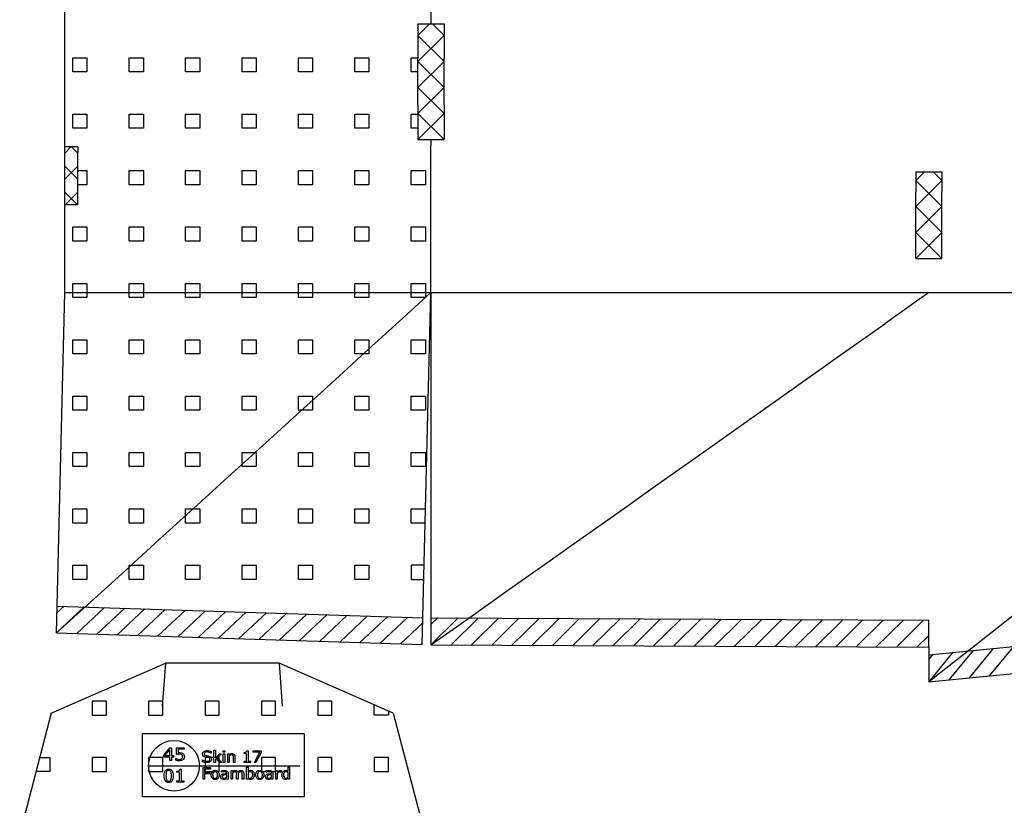
# Model space of a CAD drawing. Extents: x 8 to 504, y 5 to 430.
# Drawn here: x 16 to 186, y 161 to 297 of the extents above; entities that cross this region are included whole.
import ezdxf

# ---------------------------------------------------------------- set-up
doc = ezdxf.new("R2010")
doc.units = 0
doc.layers.add('Layer_1', color=7, linetype='CONTINUOUS')

msp = doc.modelspace()

# ---------------------------------------------------------------- linework, layer by layer
at = {"layer": 'Layer_1', "color": 7}
for points in [[(24.125413, 249.707393), (24.125413, 362.505264)], [(22.686433, 190.912039), (24.125413, 249.707393)], [(85.872459, 188.898736), (87.370354, 249.707393)], [(87.370354, 249.707393), (87.370354, 188.879333)], [(173.340533, 182.486647), (258.803771, 190.86653), (258.767788, 249.705982)], [(22.686433, 190.912039), (85.872459, 188.898736)], [(87.370354, 188.879333), (173.339122, 188.449297), (173.340533, 182.486647)], [(21.79073, 177.073625), (41.494074, 185.676817)], [(80.830207, 177.073625), (61.125451, 185.676817), (41.494074, 185.676817)], [(21.79073, 177.073625), (16.333963, 156.195178)], [(80.830207, 177.073625), (86.287326, 156.195178)]]:
    msp.add_lwpolyline(points, dxfattribs=at)
at = {"layer": 'Layer_1', "color": 1}
for points in [[(87.370354, 302.104418), (87.370354, 296.147412)], [(85.119985, 296.147412), (85.119985, 290.147368)], [(85.119985, 296.147412), (89.619312, 296.147412)], [(89.619312, 296.147412), (89.619312, 290.147368)], [(85.119985, 282.144957), (85.119985, 290.147368)], [(89.619312, 282.144957), (89.619312, 290.147368)], [(85.119985, 282.144957), (85.119985, 276.144913)], [(89.619312, 282.144957), (89.619312, 276.144913)], [(85.119985, 276.144913), (89.619312, 276.144913)], [(87.370354, 276.144913), (87.370354, 275.20229)], [(24.125413, 274.943351), (26.37543, 274.943351), (26.37543, 273.942874)], [(26.37543, 265.940815), (26.37543, 273.942874)], [(87.370354, 251.197174), (87.370354, 259.200643), (87.370354, 267.200232), (87.370354, 275.20229)], [(171.088753, 270.584782), (175.585258, 270.584782)], [(171.088753, 270.584782), (171.088753, 267.084521)], [(175.585258, 270.584782), (175.585258, 267.084521)], [(171.088753, 259.080699), (171.088753, 267.084521)], [(175.585258, 259.080699), (175.585258, 267.084521)], [(24.125413, 264.940338), (26.37543, 264.940338), (26.37543, 265.940815)], [(171.088753, 255.580438), (171.088753, 259.080699)], [(175.585258, 255.580438), (175.585258, 259.080699)], [(171.088753, 255.580438), (175.585258, 255.580438)], [(87.370354, 249.707393), (87.370354, 251.197174)], [(24.125413, 249.707393), (25.217966, 249.707393)], [(25.217966, 249.707393), (33.221788, 249.707393), (41.221024, 249.707393), (49.223435, 249.707393), (57.223024, 249.707393), (65.226493, 249.707393), (73.226082, 249.707393), (81.228493, 249.707393), (89.227729, 249.707393), (97.231551, 249.707393), (105.23114, 249.707393), (113.233198, 249.707393), (121.232787, 249.707393), (129.236609, 249.707393), (137.235845, 249.707393), (145.239667, 249.707393), (153.237845, 249.707393), (161.241314, 249.707393), (169.240903, 249.707393), (177.244725, 249.707393), (185.24255, 249.707393), (193.246372, 249.707393)], [(87.370354, 249.707393), (81.893832, 244.730052)], [(173.339122, 249.707393), (165.749108, 244.337057)], [(174.988711, 183.782047), (181.278033, 188.731872), (187.564533, 193.677816), (193.854208, 198.627641), (200.140708, 203.573233), (206.43003, 208.523411), (212.71653, 213.469002), (219.005852, 218.41918), (225.292705, 223.364772), (231.582027, 228.314597), (237.868527, 233.260541), (244.157849, 238.208955), (250.444702, 243.15631), (256.734024, 248.104724)], [(22.686433, 190.912039), (28.605338, 196.293311), (34.528124, 201.675994), (40.446677, 207.055855), (46.369463, 212.439597), (52.289427, 217.819458), (58.211154, 223.203552), (64.131118, 228.583413), (70.052493, 233.966096), (75.972457, 239.347369), (81.893832, 244.730052)], [(87.370354, 188.879333), (93.899565, 193.500016), (100.432657, 198.121758), (106.963279, 202.742441), (113.49637, 207.365594), (120.026992, 211.984866), (126.559026, 216.608372), (133.089648, 221.228702), (139.622739, 225.850797), (146.153361, 230.47148), (152.686453, 235.093221), (159.215664, 239.713905), (165.749108, 244.337057)], [(41.494074, 185.676817), (40.942682, 178.262839)], [(61.125451, 185.676817), (61.678254, 178.262839)], [(173.340533, 182.486647), (174.988711, 183.782047)], [(43.417771, 169.936931), (43.417771, 171.083458), (44.757268, 171.083458), (44.757268, 170.818875), (43.70458, 170.818875), (43.70458, 170.229031)], [(49.37901, 170.45375), (49.37901, 170.139425), (49.362782, 170.139425)], [(56.181271, 168.551925), (55.095421, 168.551925), (55.095421, 168.755831), (55.514168, 168.755831), (55.514168, 170.100972), (55.095421, 170.100972), (55.095421, 170.282653)], [(55.56391, 170.563817), (55.767815, 170.563817), (55.767815, 168.755831), (56.181271, 168.755831), (56.181271, 168.551925)], [(43.323932, 168.939275), (43.323932, 169.253247), (43.340513, 169.253247)], [(47.91851, 168.673281), (47.91851, 169.009478), (47.935091, 169.009478)], [(52.509913, 169.676581), (52.509913, 168.551925), (52.256618, 168.551925), (52.256618, 170.056875), (52.509913, 170.056875), (52.509913, 169.885778)], [(53.513213, 168.551925), (53.259565, 168.551925), (53.259565, 169.406353)], [(53.513213, 169.527708), (53.513213, 168.551925)], [(38.609763, 167.973017), (64.708615, 167.973017)], [(44.663429, 165.1261), (43.456224, 165.1261), (43.456224, 165.352231), (43.919421, 165.352231), (43.919421, 166.845892), (43.456224, 166.845892), (43.456224, 167.049797)], [(43.974455, 167.358478), (44.205877, 167.358478), (44.205877, 165.352231), (44.663429, 165.352231), (44.663429, 165.1261)], [(51.213454, 166.854358), (51.202166, 166.854358), (51.202166, 167.113297)], [(52.089754, 166.633872), (52.089754, 166.672325)], [(52.343402, 166.661389), (52.343402, 165.641509)], [(53.085999, 166.766164), (53.085999, 165.641509), (52.832704, 165.641509), (52.832704, 167.146458), (53.085999, 167.146458), (53.085999, 166.975361)], [(55.766404, 165.713122), (55.749824, 165.641509), (55.512757, 165.641509), (55.512757, 167.736303), (55.766404, 167.736303), (55.766404, 166.98665)], [(55.766404, 166.7771), (55.766404, 165.911736)], [(58.939993, 166.854358), (58.929057, 166.854358), (58.929057, 167.113297)], [(59.816293, 166.633872), (59.816293, 166.672325)], [(60.06994, 166.661389), (60.06994, 165.641509)], [(60.81289, 166.710778), (60.81289, 165.641509), (60.559243, 165.641509), (60.559243, 167.146458), (60.81289, 167.146458), (60.81289, 166.920328)], [(61.496221, 166.870586), (61.485285, 166.870586)], [(61.496221, 167.129878), (61.496221, 166.870586)], [(62.702015, 167.085781), (62.702015, 167.736303), (62.955663, 167.736303), (62.955663, 165.641509)], [(62.702015, 166.010867), (62.702015, 166.876231)], [(52.089754, 166.010867), (52.089754, 166.429614)], [(52.343402, 165.641509), (52.089754, 165.641509), (52.089754, 165.801317)], [(54.056138, 166.606003), (54.056138, 165.641509), (53.802843, 165.641509), (53.802843, 166.495936)], [(55.026277, 165.641509), (54.772982, 165.641509), (54.772982, 166.495936)], [(55.026277, 166.617292), (55.026277, 165.641509)], [(59.816293, 166.010867), (59.816293, 166.429614)], [(60.06994, 165.641509), (59.816293, 165.641509), (59.816293, 165.801317)], [(62.955663, 165.641509), (62.702015, 165.641509), (62.702015, 165.801317)]]:
    msp.add_lwpolyline(points, dxfattribs=at)
at = {"layer": 'Layer_1', "color": 6}
for points in [[(87.130465, 296.147412), (85.121396, 294.13799)], [(87.611301, 296.147412), (89.619312, 294.13799)], [(89.619312, 294.13799), (85.121396, 289.640074)], [(89.619312, 289.640074), (85.121396, 294.13799)], [(89.619312, 289.640074), (85.121396, 285.142157)], [(89.619312, 285.142157), (85.121396, 289.640074)], [(89.619312, 285.142157), (85.121396, 280.642829)], [(89.619312, 280.642829), (85.121396, 285.142157)], [(89.619312, 280.642829), (85.121396, 276.144913)], [(89.619312, 276.144913), (85.121396, 280.642829)], [(25.251127, 274.943351), (24.125413, 273.819049)], [(25.251127, 274.943351), (26.37543, 273.819049)], [(26.37543, 271.571149), (24.125413, 269.321132)], [(24.125413, 271.571149), (26.37543, 269.321132)], [(172.597936, 270.584782), (171.088753, 269.075599)], [(174.077839, 270.584782), (175.586669, 269.075599)], [(175.586669, 269.075599), (171.088753, 264.577682)], [(175.586669, 264.577682), (171.088753, 269.075599)], [(24.125413, 267.072174), (26.258308, 264.940338)], [(26.37543, 267.072174), (24.243594, 264.940338)], [(175.586669, 264.577682), (171.088753, 260.079766)], [(175.586669, 260.079766), (171.088753, 264.577682)], [(175.586669, 260.079766), (171.088753, 255.580438)], [(175.586669, 255.580438), (171.088753, 260.079766)]]:
    msp.add_lwpolyline(points, dxfattribs=at)
at = {"layer": 'Layer_1', "color": 5}
for points in [[(25.51571, 290.276837), (27.951993, 290.276837), (27.951993, 287.841965), (25.51571, 287.841965)], [(35.258374, 290.276837), (37.693246, 290.276837), (37.693246, 287.841965), (35.258374, 287.841965)], [(44.999627, 290.276837), (47.434495, 290.276837), (47.434495, 287.841965), (44.999627, 287.841965)], [(54.741232, 290.276837), (57.177522, 290.276837), (57.177522, 287.841965), (54.741232, 287.841965)], [(64.483896, 290.276837), (66.918765, 290.276837), (66.918765, 287.841965), (64.483896, 287.841965)], [(74.225149, 290.276837), (76.660021, 290.276837), (76.660021, 287.841965), (74.225149, 287.841965)], [(25.51571, 280.535585), (27.951993, 280.535585), (27.951993, 278.099301), (25.51571, 278.099301)], [(35.258374, 280.535585), (37.693246, 280.535585), (37.693246, 278.099301), (35.258374, 278.099301)], [(44.999627, 280.535585), (47.434495, 280.535585), (47.434495, 278.099301), (44.999627, 278.099301)], [(54.741232, 280.535585), (57.177522, 280.535585), (57.177522, 278.099301), (54.741232, 278.099301)], [(64.483896, 280.535585), (66.918765, 280.535585), (66.918765, 278.099301), (64.483896, 278.099301)], [(74.225149, 280.535585), (76.660021, 280.535585), (76.660021, 278.099301), (74.225149, 278.099301)], [(35.258374, 270.792568), (37.693246, 270.792568), (37.693246, 268.357696), (35.258374, 268.357696)], [(44.999627, 270.792568), (47.434495, 270.792568), (47.434495, 268.357696), (44.999627, 268.357696)], [(54.741232, 270.792568), (57.177522, 270.792568), (57.177522, 268.357696), (54.741232, 268.357696)], [(64.483896, 270.792568), (66.918765, 270.792568), (66.918765, 268.357696), (64.483896, 268.357696)], [(74.225149, 270.792568), (76.660021, 270.792568), (76.660021, 268.357696), (74.225149, 268.357696)], [(83.966401, 270.792568), (86.402684, 270.792568), (86.402684, 268.357696), (83.966401, 268.357696)], [(25.51571, 261.051316), (27.951993, 261.051316), (27.951993, 258.616443), (25.51571, 258.616443)], [(35.258374, 261.051316), (37.693246, 261.051316), (37.693246, 258.616443), (35.258374, 258.616443)], [(44.999627, 261.051316), (47.434495, 261.051316), (47.434495, 258.616443), (44.999627, 258.616443)], [(54.741232, 261.051316), (57.177522, 261.051316), (57.177522, 258.616443), (54.741232, 258.616443)], [(64.483896, 261.051316), (66.918765, 261.051316), (66.918765, 258.616443), (64.483896, 258.616443)], [(74.225149, 261.051316), (76.660021, 261.051316), (76.660021, 258.616443), (74.225149, 258.616443)], [(83.966401, 261.051316), (86.402684, 261.051316), (86.402684, 258.616443), (83.966401, 258.616443)], [(25.51571, 251.310063), (27.951993, 251.310063), (27.951993, 248.87378), (25.51571, 248.87378)], [(35.258374, 251.310063), (37.693246, 251.310063), (37.693246, 248.87378), (35.258374, 248.87378)], [(44.999627, 251.310063), (47.434495, 251.310063), (47.434495, 248.87378), (44.999627, 248.87378)], [(54.741232, 251.310063), (57.177522, 251.310063), (57.177522, 248.87378), (54.741232, 248.87378)], [(64.483896, 251.310063), (66.918765, 251.310063), (66.918765, 248.87378), (64.483896, 248.87378)], [(74.225149, 251.310063), (76.660021, 251.310063), (76.660021, 248.87378), (74.225149, 248.87378)], [(83.966401, 251.310063), (86.402684, 251.310063), (86.402684, 248.87378), (83.966401, 248.87378)], [(25.51571, 241.567399), (27.951993, 241.567399), (27.951993, 239.132534), (25.51571, 239.132534)], [(35.258374, 241.567399), (37.693246, 241.567399), (37.693246, 239.132534), (35.258374, 239.132534)], [(44.999627, 241.567399), (47.434495, 241.567399), (47.434495, 239.132534), (44.999627, 239.132534)], [(54.741232, 241.567399), (57.177522, 241.567399), (57.177522, 239.132534), (54.741232, 239.132534)], [(64.483896, 241.567399), (66.918765, 241.567399), (66.918765, 239.132534), (64.483896, 239.132534)], [(74.225149, 241.567399), (76.660021, 241.567399), (76.660021, 239.132534), (74.225149, 239.132534)], [(83.966401, 241.567399), (86.402684, 241.567399), (86.402684, 239.132534), (83.966401, 239.132534)], [(25.51571, 231.825794), (27.951993, 231.825794), (27.951993, 229.390925), (25.51571, 229.390925)], [(35.258374, 231.825794), (37.693246, 231.825794), (37.693246, 229.390925), (35.258374, 229.390925)], [(44.999627, 231.825794), (47.434495, 231.825794), (47.434495, 229.390925), (44.999627, 229.390925)], [(54.741232, 231.825794), (57.177522, 231.825794), (57.177522, 229.390925), (54.741232, 229.390925)], [(64.483896, 231.825794), (66.918765, 231.825794), (66.918765, 229.390925), (64.483896, 229.390925)], [(74.225149, 231.825794), (76.660021, 231.825794), (76.660021, 229.390925), (74.225149, 229.390925)], [(83.966401, 231.825794), (86.402684, 231.825794), (86.402684, 229.390925), (83.966401, 229.390925)], [(25.51571, 222.084541), (27.951993, 222.084541), (27.951993, 219.648237), (25.51571, 219.648237)], [(35.258374, 222.084541), (37.693246, 222.084541), (37.693246, 219.648237), (35.258374, 219.648237)], [(44.999627, 222.084541), (47.434495, 222.084541), (47.434495, 219.648237), (44.999627, 219.648237)], [(54.741232, 222.084541), (57.177522, 222.084541), (57.177522, 219.648237), (54.741232, 219.648237)], [(64.483896, 222.084541), (66.918765, 222.084541), (66.918765, 219.648237), (64.483896, 219.648237)], [(74.225149, 222.084541), (76.660021, 222.084541), (76.660021, 219.648237), (74.225149, 219.648237)], [(83.966401, 222.084541), (86.402684, 222.084541), (86.402684, 219.648237), (83.966401, 219.648237)], [(25.51571, 212.341877), (27.951993, 212.341877), (27.951993, 209.907016), (25.51571, 209.907016)], [(35.258374, 212.341877), (37.693246, 212.341877), (37.693246, 209.907016), (35.258374, 209.907016)], [(44.999627, 212.341877), (47.434495, 212.341877), (47.434495, 209.907016), (44.999627, 209.907016)], [(44.999627, 212.341877), (47.434495, 212.341877), (47.434495, 209.907016), (44.999627, 209.907016)], [(54.741232, 212.341877), (57.177522, 212.341877), (57.177522, 209.907016), (54.741232, 209.907016)], [(64.483896, 212.341877), (66.918765, 212.341877), (66.918765, 209.907016), (64.483896, 209.907016)], [(74.225149, 212.341877), (76.660021, 212.341877), (76.660021, 209.907016), (74.225149, 209.907016)], [(25.51571, 202.600625), (27.951993, 202.600625), (27.951993, 200.164341), (25.51571, 200.164341)], [(35.258374, 202.600625), (37.693246, 202.600625), (37.693246, 200.164341), (35.258374, 200.164341)], [(44.999627, 202.600625), (47.434495, 202.600625), (47.434495, 200.164341), (44.999627, 200.164341)], [(54.741232, 202.600625), (57.177522, 202.600625), (57.177522, 200.164341), (54.741232, 200.164341)], [(64.483896, 202.600625), (66.918765, 202.600625), (66.918765, 200.164341), (64.483896, 200.164341)], [(74.225149, 202.600625), (76.660021, 202.600625), (76.660021, 200.164341), (74.225149, 200.164341)], [(31.303382, 176.705678), (31.303382, 179.140903), (28.86851, 179.140903), (28.86851, 176.705678)], [(41.044635, 176.705678), (41.044635, 179.140903), (38.609763, 179.140903), (38.609763, 176.705678)], [(50.787652, 176.705678), (50.787652, 179.140903), (48.351016, 179.140903), (48.351016, 176.705678)], [(60.528904, 176.705678), (60.528904, 179.140903), (58.094032, 179.140903), (58.094032, 176.705678)], [(70.270157, 176.705678), (70.270157, 179.140903), (67.835285, 179.140903), (67.835285, 176.705678)], [(31.303382, 166.963014), (31.303382, 169.399297), (28.86851, 169.399297), (28.86851, 166.963014)], [(41.044635, 166.963014), (41.044635, 169.399297), (38.609763, 169.399297), (38.609763, 166.963014)], [(50.787652, 166.963014), (50.787652, 169.399297), (48.351016, 169.399297), (48.351016, 166.963014)], [(60.528904, 166.963014), (60.528904, 169.399297), (58.094032, 169.399297), (58.094032, 166.963014)], [(70.270157, 166.963014), (70.270157, 169.399297), (67.835285, 169.399297), (67.835285, 166.963014)], [(80.012821, 166.963014), (80.012821, 169.399297), (77.576537, 169.399297), (77.576537, 166.963014)]]:
    msp.add_lwpolyline(points, close=True, dxfattribs=at)
for points in [[(85.119985, 287.841965), (83.966401, 287.841965), (83.966401, 290.276837), (85.119985, 290.276837)], [(85.119985, 278.098949), (83.966401, 278.098949), (83.966401, 280.535585), (85.119985, 280.535585)], [(26.37543, 270.792568), (27.951994, 270.792568), (27.951994, 268.357696), (26.37543, 268.357696)], [(86.39069, 209.907005), (83.966401, 209.907005), (83.966401, 212.341877), (86.449604, 212.341877)], [(86.210068, 202.600625), (83.966401, 202.600625), (83.966401, 200.163989), (86.150801, 200.163989)], [(80.012821, 177.430636), (80.012821, 176.705678), (77.576537, 176.705678), (77.576537, 178.494614)], [(19.784483, 169.399297), (21.56213, 169.399297), (21.56213, 166.963014), (19.147719, 166.963014)]]:
    msp.add_lwpolyline(points, dxfattribs=at)
at = {"layer": 'Layer_1', "color": 2}
for points in [[(27.487738, 195.416658), (22.686433, 190.912039)], [(23.993121, 195.528489), (22.770746, 194.381961)], [(22.801085, 195.56553), (85.986759, 193.552228)], [(30.980944, 195.30518), (26.181402, 190.800208)], [(34.47556, 195.193703), (29.676019, 190.68873)], [(37.97053, 195.081872), (33.169224, 190.578664)], [(41.465146, 194.970394), (36.663841, 190.466833)], [(44.959763, 194.859975), (40.15881, 190.355355)], [(48.454379, 194.748497), (43.653427, 190.243525)], [(51.949349, 194.636666), (47.148043, 190.132047)], [(55.442554, 194.525189), (50.64266, 190.021628)], [(58.937171, 194.413711), (54.137629, 189.91015)], [(62.431788, 194.30188), (57.630835, 189.798672)], [(65.926757, 194.191814), (61.125451, 189.686842)], [(69.421374, 194.079983), (64.620421, 189.575364)], [(72.91599, 193.968505), (68.115038, 189.463533)], [(173.340533, 187.163775), (258.800949, 195.543658)], [(76.410607, 193.857028), (71.609654, 189.353467)], [(79.904165, 193.745197), (75.104271, 189.241636)], [(83.398782, 193.633719), (78.59924, 189.130158)], [(85.964534, 192.651233), (82.092446, 189.01868)], [(87.370354, 193.534236), (173.339122, 193.104553)], [(87.370354, 192.35878), (88.551454, 193.528944)], [(92.047482, 193.510953), (87.370354, 188.879333)], [(95.543509, 193.492961), (90.866382, 188.861342)], [(99.040948, 193.47638), (94.362409, 188.844761)], [(102.536976, 193.458741), (97.858437, 188.827122)], [(106.033004, 193.44075), (101.354465, 188.80913)], [(109.529031, 193.424169), (104.850845, 188.79255)], [(113.025412, 193.406178), (108.346873, 188.774558)], [(116.52144, 193.388186), (111.842901, 188.756567)], [(120.017467, 193.371958), (115.338929, 188.740339)], [(123.513495, 193.353966), (118.836367, 188.722347)], [(127.009523, 193.335975), (122.332395, 188.704355)], [(130.506962, 193.319394), (125.828423, 188.687775)], [(134.002989, 193.301403), (129.324803, 188.669783)], [(137.49937, 193.283764), (132.820831, 188.652144)], [(140.995398, 193.267183), (136.316859, 188.635564)], [(144.491425, 193.249191), (139.812887, 188.617572)], [(147.987453, 193.2312), (143.308914, 188.59958)], [(151.483481, 193.214619), (146.806353, 188.583)], [(154.979509, 193.196628), (150.302381, 188.565361)], [(158.475536, 193.178989), (153.798761, 188.547369)], [(161.973328, 193.160997), (157.294789, 188.530789)], [(165.469356, 193.144416), (160.790817, 188.512797)], [(168.965383, 193.126425), (164.286845, 188.494805)], [(172.461411, 193.108433), (167.782872, 188.477167)], [(173.339122, 188.449297), (173.339122, 193.104553)], [(173.339122, 190.499994), (171.2789, 188.460586)], [(85.587062, 188.90685), (85.879162, 189.181311)], [(177.518833, 187.572997), (173.340533, 182.486647)], [(174.039386, 187.232567), (173.340533, 186.380961)], [(180.99828, 187.914839), (176.819981, 182.827078)], [(184.477728, 188.255269), (180.29978, 183.168919)], [(187.957528, 188.596758), (183.779228, 183.510408)]]:
    msp.add_lwpolyline(points, dxfattribs=at)
at = {"layer": 'Layer_1', "color": 7}
msp.add_lwpolyline([(37.550018, 173.557136), (65.493899, 173.557136), (65.493899, 162.62667), (37.550018, 162.62667)], close=True, dxfattribs=at)
at = {"layer": 'Layer_1', "color": 1}
for points in [[(42.891427, 169.485022), (42.560521, 169.485022), (42.560521, 168.856372), (42.274066, 168.856372), (42.274066, 169.485022), (41.210088, 169.485022), (41.210088, 169.826511), (42.285002, 171.083458), (42.560521, 171.083458), (42.560521, 169.721736), (42.891427, 169.721736)], [(42.274066, 169.721736), (42.274066, 170.725036), (41.413993, 169.721736)], [(51.235327, 168.551925), (50.899129, 168.551925), (50.298349, 169.207739), (50.132896, 169.053575), (50.132896, 168.551925), (49.879249, 168.551925), (49.879249, 170.64672), (50.132896, 170.64672), (50.132896, 169.301578), (50.865968, 170.056875), (51.180293, 170.056875), (50.485674, 169.362256)], [(51.768727, 170.304878), (51.487563, 170.304878), (51.487563, 170.569461), (51.768727, 170.569461)], [(58.050993, 170.255136), (57.147177, 168.551925), (56.860368, 168.551925), (57.825215, 170.321458), (56.683979, 170.321458), (56.683979, 170.558525), (58.050993, 170.558525)], [(44.773849, 169.561928)], [(49.461913, 169.125189)], [(51.757791, 168.551925), (51.504143, 168.551925), (51.504143, 170.056875), (51.757791, 170.056875)], [(47.364649, 167.973017)], [(49.285524, 167.411042), (48.271288, 167.411042), (48.271288, 166.84307), (49.142296, 166.84307), (49.142296, 166.606003), (48.271288, 166.606003), (48.271288, 165.641509), (48.006704, 165.641509), (48.006704, 167.648108), (49.285524, 167.648108)], [(42.44481, 165.561428)], [(42.836393, 166.239467)], [(50.521657, 166.391161)], [(50.786241, 166.391161)], [(52.089754, 166.010867)], [(56.576735, 166.396806)], [(56.835674, 166.402097)], [(58.248196, 166.391161)], [(58.512779, 166.391161)], [(59.816293, 166.010867)], [(62.702015, 166.010867)]]:
    msp.add_lwpolyline(points, close=True, dxfattribs=at)
for points in [[(38.609763, 167.973017), (38.609763, 170.39025), (40.569443, 172.349931), (42.986324, 172.349931)], [(42.986324, 172.349931), (45.404968, 172.349931), (47.364649, 170.39025), (47.364649, 167.973017)], [(43.70458, 170.229031), (43.748677, 170.232558), (43.792774, 170.234675), (43.836871, 170.234675)], [(43.836871, 170.234675), (43.880968, 170.238203), (43.919421, 170.239967), (43.952582, 170.239967)], [(43.952582, 170.239967), (44.073585, 170.239967), (44.17836, 170.229031), (44.266555, 170.206806)], [(44.266555, 170.206806), (44.357571, 170.187756), (44.442943, 170.153183), (44.520202, 170.102383)], [(44.520202, 170.102383), (44.600282, 170.046997), (44.663429, 169.975383), (44.707527, 169.887189)], [(47.929446, 170.01807), (47.929446, 170.186345), (47.998238, 170.323928), (48.138996, 170.431525)], [(48.138996, 170.431525), (48.282224, 170.537711), (48.461435, 170.591333), (48.679099, 170.591333)], [(48.331966, 170.271717), (48.246593, 170.21245), (48.204966, 170.136603), (48.204966, 170.045586)], [(48.679099, 170.359911), (48.535871, 170.359911), (48.42016, 170.329572), (48.331966, 170.271717)], [(48.679099, 170.591333), (48.822327, 170.591333), (48.952149, 170.576164), (49.070329, 170.547236)], [(49.059393, 170.293942), (48.938038, 170.338039), (48.811391, 170.359911), (48.679099, 170.359911)], [(49.362782, 170.139425), (49.285524, 170.201514), (49.183571, 170.252314), (49.059393, 170.293942)], [(49.070329, 170.547236), (49.187452, 170.521131), (49.290816, 170.489381), (49.37901, 170.45375)], [(52.752624, 170.040295), (52.836585, 170.075925), (52.924779, 170.095328), (53.017207, 170.095328)], [(53.017207, 170.095328), (53.178427, 170.095328), (53.301193, 170.045586), (53.386565, 169.946456)], [(55.095421, 170.282653), (55.150454, 170.282653), (55.20831, 170.286181), (55.27181, 170.293942)], [(55.27181, 170.293942), (55.337779, 170.304878), (55.387521, 170.318636), (55.420329, 170.338039)], [(55.420329, 170.338039), (55.464427, 170.359911), (55.497588, 170.387428), (55.519813, 170.420589)], [(55.519813, 170.420589), (55.544507, 170.45622), (55.559677, 170.50455), (55.56391, 170.563817)], [(43.605096, 168.851081), (43.49503, 168.872953), (43.401191, 168.901881), (43.323932, 168.939275)], [(43.340513, 169.253247), (43.424827, 169.201036), (43.519724, 169.156939), (43.627321, 169.120956)], [(43.627321, 169.970092), (43.54583, 169.958803), (43.475627, 169.947867), (43.417771, 169.936931)], [(43.957874, 168.812275), (43.836871, 168.812275), (43.718338, 168.826033), (43.605096, 168.851081)], [(43.880968, 169.98632), (43.792774, 169.98632), (43.707049, 169.981028), (43.627321, 169.970092)], [(43.627321, 169.120956), (43.737388, 169.083914), (43.844985, 169.065922), (43.952582, 169.065922)], [(44.128971, 169.964447), (44.054535, 169.978206), (43.971632, 169.98632), (43.880968, 169.98632)], [(43.952582, 169.065922), (44.021374, 169.065922), (44.090166, 169.074389), (44.156488, 169.093439)], [(44.30536, 168.867661), (44.205877, 168.831678), (44.090166, 168.812275), (43.957874, 168.812275)], [(44.316296, 169.887189), (44.263732, 169.923172), (44.201996, 169.949278), (44.128971, 169.964447)], [(44.156488, 169.093439), (44.222457, 169.115664), (44.280313, 169.151295), (44.332877, 169.203858)], [(44.558654, 169.02747), (44.488452, 168.956914), (44.404491, 168.903292), (44.30536, 168.867661)], [(44.426363, 169.754897), (44.400257, 169.809931), (44.363216, 169.854028), (44.316296, 169.887189)], [(44.332877, 169.203858), (44.376974, 169.247956), (44.410135, 169.298756), (44.432007, 169.358022)], [(44.47046, 169.561928), (44.47046, 169.639186), (44.455291, 169.702686), (44.426363, 169.754897)], [(44.432007, 169.358022), (44.456702, 169.415878), (44.47046, 169.485022), (44.47046, 169.561928)], [(44.713171, 169.264536), (44.675777, 169.172108), (44.624977, 169.093439), (44.558654, 169.02747)], [(44.707527, 169.887189), (44.751624, 169.801817), (44.773849, 169.69422), (44.773849, 169.561928)], [(44.773849, 169.561928), (44.773849, 169.458564), (44.753035, 169.359433), (44.713171, 169.264536)], [(48.265643, 168.551925), (48.151343, 168.580853), (48.035632, 168.620717), (47.91851, 168.673281)], [(48.056093, 169.66), (47.970721, 169.750664), (47.929446, 169.870608), (47.929446, 170.01807)], [(47.935091, 169.009478), (48.037043, 168.924106), (48.155577, 168.857783), (48.287868, 168.810864)], [(48.452968, 169.472322), (48.276579, 169.508306), (48.144288, 169.571806), (48.056093, 169.66)], [(48.204966, 170.045586), (48.204966, 169.960214), (48.227191, 169.894245), (48.271288, 169.847325)], [(48.657227, 168.513472), (48.513646, 168.513472), (48.382766, 168.527231), (48.265643, 168.551925)], [(48.271288, 169.847325), (48.315385, 169.798995), (48.389821, 169.761953), (48.497066, 169.736906)], [(48.287868, 168.810864), (48.42016, 168.766767), (48.543985, 168.744895), (48.662518, 168.744895)], [(48.701324, 169.422933), (48.624066, 169.436692), (48.541163, 169.453272), (48.452968, 169.472322)], [(48.497066, 169.736906), (48.555274, 169.72597), (48.636413, 169.7108), (48.739777, 169.692808)], [(49.00436, 168.562861), (48.908052, 168.530053), (48.791988, 168.513472), (48.657227, 168.513472)], [(48.662518, 168.744895), (48.827971, 168.744895), (48.956029, 168.775233), (49.048457, 168.838733)], [(48.92181, 169.378836), (48.855488, 169.396828), (48.781052, 169.411997), (48.701324, 169.422933)], [(48.739777, 169.692808), (48.845963, 169.673758), (48.935568, 169.655767), (49.010004, 169.637775)], [(49.120071, 169.279706), (49.075974, 169.323803), (49.010004, 169.356611), (48.92181, 169.378836)], [(49.252363, 168.700797), (49.18216, 168.641531), (49.099257, 168.596022), (49.00436, 168.562861)], [(49.010004, 169.637775), (49.159935, 169.5965), (49.271766, 169.535822), (49.346202, 169.456095)], [(49.048457, 168.838733), (49.139474, 168.90047), (49.186393, 168.983372), (49.186393, 169.086736)], [(49.186393, 169.086736), (49.186393, 169.174931), (49.164168, 169.238078), (49.120071, 169.279706)], [(49.406879, 168.893767), (49.369485, 168.816508), (49.318685, 168.751597), (49.252363, 168.700797)], [(49.346202, 169.456095), (49.423107, 169.378836), (49.461913, 169.268417), (49.461913, 169.125189)], [(49.461913, 169.125189), (49.461913, 169.047931), (49.44251, 168.971025), (49.406879, 168.893767)], [(52.509913, 169.885778), (52.589993, 169.9521), (52.671132, 170.0029), (52.752624, 170.040295)], [(52.725107, 169.803228), (52.650671, 169.770067), (52.579057, 169.727381), (52.509913, 169.676581)], [(52.945593, 169.858261), (52.87539, 169.858261), (52.802365, 169.838858), (52.725107, 169.803228)], [(53.105402, 169.830745), (53.064127, 169.848736), (53.011563, 169.858261), (52.945593, 169.858261)], [(53.204532, 169.74255), (53.18266, 169.782414), (53.149499, 169.811342), (53.105402, 169.830745)], [(53.248629, 169.599322), (53.240515, 169.661411), (53.226757, 169.709389), (53.204532, 169.74255)], [(53.259565, 169.406353), (53.259565, 169.475145), (53.255685, 169.540056), (53.248629, 169.599322)], [(53.386565, 169.946456), (53.470527, 169.850147), (53.513213, 169.7108), (53.513213, 169.527708)], [(42.986324, 163.595045), (40.569443, 163.595045), (38.609763, 165.554725), (38.609763, 167.973017)], [(41.298282, 166.234175), (41.298282, 166.63105), (41.360371, 166.92315), (41.485607, 167.110475)], [(41.485607, 167.110475), (41.609785, 167.300622), (41.805577, 167.397283), (42.07016, 167.397283)], [(41.689866, 166.912214), (41.656705, 166.837778), (41.63201, 166.742528), (41.617899, 166.625406)], [(41.833093, 167.088603), (41.773827, 167.051208), (41.725496, 166.991942), (41.689866, 166.912214)], [(42.07016, 167.148928), (41.973499, 167.148928), (41.895182, 167.128467), (41.833093, 167.088603)], [(42.07016, 167.397283), (42.334743, 167.397283), (42.527713, 167.299211), (42.648716, 167.104831)], [(42.295938, 167.088603), (42.236671, 167.128467), (42.161177, 167.148928), (42.07016, 167.148928)], [(42.44481, 166.917506), (42.407768, 166.994764), (42.358027, 167.051208), (42.295938, 167.088603)], [(42.511132, 166.63105), (42.499843, 166.743939), (42.477971, 166.840247), (42.44481, 166.917506)], [(42.648716, 167.104831), (42.772893, 166.913625), (42.836393, 166.625406), (42.836393, 166.239467)], [(47.364649, 167.973017), (47.364649, 165.554725), (45.404968, 163.595045), (42.986324, 163.595045)], [(43.456224, 167.049797), (43.518313, 167.049797), (43.584635, 167.053325), (43.654838, 167.060733)], [(43.654838, 167.060733), (43.727863, 167.072022), (43.782896, 167.088603), (43.820291, 167.110475)], [(43.820291, 167.110475), (43.866857, 167.1327), (43.904252, 167.161628), (43.930357, 167.19867)], [(43.930357, 167.19867), (43.955052, 167.238533), (43.970221, 167.292508), (43.974455, 167.358478)], [(49.397002, 166.391161), (49.397002, 166.636342), (49.459091, 166.829311), (49.584327, 166.97007)], [(49.584327, 166.97007), (49.708504, 167.113297), (49.878191, 167.184911), (50.091621, 167.184911)], [(49.772004, 166.826489), (49.694746, 166.730181), (49.656293, 166.585542), (49.656293, 166.391161)], [(50.091621, 166.97007), (49.955096, 166.97007), (49.84891, 166.921739), (49.772004, 166.826489)], [(50.091621, 167.184911), (50.301171, 167.184911), (50.467682, 167.113297), (50.593271, 166.97007)], [(50.405946, 166.826489), (50.33151, 166.921739), (50.226735, 166.97007), (50.091621, 166.97007)], [(50.521657, 166.391161), (50.521657, 166.585542), (50.482852, 166.730181), (50.405946, 166.826489)], [(50.593271, 166.97007), (50.721329, 166.829311), (50.786241, 166.636342), (50.786241, 166.391161)], [(51.202166, 167.113297), (51.249085, 167.127056), (51.319288, 167.142225), (51.411716, 167.157395)], [(51.466749, 166.931264), (51.38561, 166.912214), (51.301649, 166.887167), (51.213454, 166.854358)], [(51.411716, 167.157395), (51.506966, 167.171153), (51.599041, 167.179267), (51.687235, 167.179267)], [(51.687235, 166.958781), (51.621266, 166.958781), (51.546829, 166.949256), (51.466749, 166.931264)], [(51.687235, 167.179267), (51.793421, 167.179267), (51.885849, 167.169742), (51.963107, 167.15175)], [(51.841752, 166.947845), (51.793421, 166.9549), (51.742621, 166.958781), (51.687235, 166.958781)], [(51.974043, 166.903747), (51.936649, 166.925972), (51.892552, 166.939731), (51.841752, 166.947845)], [(51.963107, 167.15175), (52.042835, 167.136581), (52.113038, 167.107653), (52.172304, 167.063556)], [(52.056593, 166.815553), (52.037543, 166.851536), (52.009674, 166.881875), (51.974043, 166.903747)], [(52.089754, 166.672325), (52.089754, 166.730181), (52.078818, 166.778511), (52.056593, 166.815553)], [(52.172304, 167.063556), (52.227691, 167.022281), (52.268966, 166.97007), (52.299304, 166.903747)], [(52.299304, 166.903747), (52.328232, 166.837778), (52.343402, 166.756286), (52.343402, 166.661389)], [(53.085999, 166.975361), (53.166079, 167.041683), (53.245807, 167.092483), (53.323065, 167.129878)], [(53.295549, 166.892811), (53.225346, 166.85965), (53.155143, 166.816964), (53.085999, 166.766164)], [(53.505099, 166.947845), (53.434896, 166.947845), (53.36434, 166.928442), (53.295549, 166.892811)], [(53.323065, 167.129878), (53.400324, 167.165508), (53.482874, 167.184911), (53.571068, 167.184911)], [(53.664907, 166.914683), (53.627513, 166.936908), (53.57389, 166.947845), (53.505099, 166.947845)], [(53.571068, 167.184911), (53.673021, 167.184911), (53.759804, 167.163039), (53.83036, 167.118942)], [(53.758746, 166.832133), (53.736521, 166.868117), (53.704771, 166.895633), (53.664907, 166.914683)], [(53.791554, 166.683261), (53.787674, 166.74535), (53.776385, 166.795092), (53.758746, 166.832133)], [(53.802843, 166.495936), (53.802843, 166.561906), (53.79861, 166.623995), (53.791554, 166.683261)], [(53.83036, 167.118942), (53.903385, 167.077314), (53.958418, 167.019458), (53.99546, 166.942553)], [(53.99546, 166.942553), (54.094943, 167.030747), (54.185607, 167.092483), (54.271332, 167.129878)], [(54.260043, 166.892811), (54.18984, 166.855417), (54.118227, 166.810261), (54.045202, 166.754875)], [(54.045202, 166.754875), (54.048024, 166.735825), (54.050846, 166.712189), (54.050846, 166.683261)], [(54.050846, 166.683261), (54.053315, 166.657156), (54.056138, 166.63105), (54.056138, 166.606003)], [(54.475238, 166.947845), (54.400802, 166.947845), (54.329188, 166.928442), (54.260043, 166.892811)], [(54.271332, 167.129878), (54.355293, 167.165508), (54.444899, 167.184911), (54.541207, 167.184911)], [(54.635046, 166.914683), (54.597652, 166.936908), (54.544029, 166.947845), (54.475238, 166.947845)], [(54.541207, 167.184911), (54.70666, 167.184911), (54.828015, 167.13517), (54.905274, 167.036039)], [(54.728885, 166.826489), (54.70666, 166.866706), (54.67491, 166.895633), (54.635046, 166.914683)], [(54.761693, 166.683261), (54.757813, 166.74535), (54.746524, 166.793681), (54.728885, 166.826489)], [(54.772982, 166.495936), (54.772982, 166.561906), (54.768749, 166.623995), (54.761693, 166.683261)], [(54.905274, 167.036039), (54.985002, 166.936908), (55.026277, 166.79615), (55.026277, 166.617292)], [(55.766404, 166.98665), (55.835196, 167.044506), (55.911043, 167.092483), (55.992535, 167.129878)], [(55.975954, 166.898456), (55.901518, 166.865295), (55.832374, 166.82402), (55.766404, 166.7771)], [(56.201732, 166.947845), (56.127296, 166.947845), (56.05286, 166.931264), (55.975954, 166.898456)], [(55.992535, 167.129878), (56.072263, 167.165508), (56.163279, 167.184911), (56.26241, 167.184911)], [(56.48854, 166.804617), (56.429274, 166.899514), (56.334024, 166.947845), (56.201732, 166.947845)], [(56.26241, 167.184911), (56.438799, 167.184911), (56.578146, 167.11612), (56.68151, 166.981006)], [(56.576735, 166.396806), (56.576735, 166.575664), (56.546396, 166.712189), (56.48854, 166.804617)], [(56.68151, 166.981006), (56.783463, 166.844481), (56.835674, 166.651511), (56.835674, 166.402097)], [(57.123893, 166.391161), (57.123893, 166.636342), (57.185629, 166.829311), (57.311218, 166.97007)], [(57.311218, 166.97007), (57.435043, 167.113297), (57.604729, 167.184911), (57.81816, 167.184911)], [(57.498543, 166.826489), (57.421285, 166.730181), (57.382832, 166.585542), (57.382832, 166.391161)], [(57.81816, 166.97007), (57.681988, 166.97007), (57.575802, 166.921739), (57.498543, 166.826489)], [(57.81816, 167.184911), (58.02771, 167.184911), (58.194574, 167.113297), (58.31981, 166.97007)], [(58.132485, 166.826489), (58.058049, 166.921739), (57.953274, 166.97007), (57.81816, 166.97007)], [(58.248196, 166.391161), (58.248196, 166.585542), (58.209743, 166.730181), (58.132485, 166.826489)], [(58.31981, 166.97007), (58.447868, 166.829311), (58.512779, 166.636342), (58.512779, 166.391161)], [(58.929057, 167.113297), (58.975977, 167.127056), (59.046179, 167.142225), (59.138607, 167.157395)], [(59.19364, 166.931264), (59.112149, 166.912214), (59.028188, 166.887167), (58.939993, 166.854358)], [(59.138607, 167.157395), (59.233504, 167.171153), (59.325932, 167.179267), (59.414127, 167.179267)], [(59.414127, 166.958781), (59.347804, 166.958781), (59.273368, 166.949256), (59.19364, 166.931264)], [(59.414127, 167.179267), (59.520313, 167.179267), (59.612388, 167.169742), (59.689646, 167.15175)], [(59.56829, 166.947845), (59.520313, 166.9549), (59.46916, 166.958781), (59.414127, 166.958781)], [(59.700582, 166.903747), (59.66354, 166.925972), (59.619443, 166.939731), (59.56829, 166.947845)], [(59.689646, 167.15175), (59.769727, 167.136581), (59.839929, 167.107653), (59.899196, 167.063556)], [(59.783485, 166.815553), (59.764082, 166.851536), (59.736565, 166.881875), (59.700582, 166.903747)], [(59.816293, 166.672325), (59.816293, 166.730181), (59.805357, 166.778511), (59.783485, 166.815553)], [(59.899196, 167.063556), (59.954229, 167.022281), (59.995504, 166.97007), (60.025843, 166.903747)], [(60.025843, 166.903747), (60.054771, 166.837778), (60.06994, 166.756286), (60.06994, 166.661389)], [(60.81289, 166.920328), (60.912021, 167.000408), (61.000215, 167.058264), (61.077474, 167.091072)], [(61.022088, 166.837778), (60.947651, 166.804617), (60.87886, 166.761931), (60.81289, 166.710778)], [(61.248218, 166.892811), (61.17096, 166.892811), (61.095113, 166.873408), (61.022088, 166.837778)], [(61.077474, 167.091072), (61.154379, 167.127056), (61.233049, 167.146458), (61.314188, 167.146458)], [(61.374865, 166.887167), (61.337824, 166.890695), (61.295138, 166.892811), (61.248218, 166.892811)], [(61.314188, 167.146458), (61.358285, 167.146458), (61.388624, 167.142931), (61.408026, 167.140814)], [(61.485285, 166.870586), (61.44789, 166.877642), (61.410849, 166.883286), (61.374865, 166.887167)], [(61.408026, 167.140814), (61.430251, 167.136581), (61.459179, 167.1327), (61.496221, 167.129878)], [(61.632746, 166.380225), (61.632746, 166.508283), (61.650738, 166.622583), (61.687779, 166.722067)], [(61.687779, 166.722067), (61.723763, 166.821197), (61.773151, 166.905158), (61.836651, 166.975361)], [(61.836651, 166.975361), (61.89874, 167.044506), (61.970354, 167.096717), (62.051493, 167.129878)], [(62.01304, 166.804617), (61.935782, 166.707956), (61.897329, 166.568961), (61.897329, 166.385517)], [(62.343593, 166.953489), (62.203188, 166.953489), (62.093121, 166.903747), (62.01304, 166.804617)], [(62.051493, 167.129878), (62.131574, 167.165508), (62.214124, 167.184911), (62.299496, 167.184911)], [(62.299496, 167.184911), (62.379576, 167.184911), (62.449779, 167.175386), (62.509046, 167.157395)], [(62.519982, 166.936908), (62.467771, 166.947845), (62.409915, 166.953489), (62.343593, 166.953489)], [(62.509046, 167.157395), (62.571135, 167.142225), (62.636046, 167.118942), (62.702015, 167.085781)], [(62.702015, 166.876231), (62.636046, 166.905158), (62.575368, 166.925972), (62.519982, 166.936908)], [(41.480316, 165.363167), (41.35896, 165.553314), (41.298282, 165.844003), (41.298282, 166.234175)], [(42.07016, 165.082003), (41.801343, 165.082003), (41.604141, 165.175842), (41.480316, 165.363167)], [(41.617899, 166.625406), (41.606963, 166.506872), (41.601671, 166.377403), (41.601671, 166.234175)], [(41.601671, 166.234175), (41.601671, 166.079659), (41.606963, 165.948778), (41.617899, 165.842592)], [(41.617899, 165.842592), (41.629188, 165.739228), (41.652471, 165.647153), (41.689866, 165.567072)], [(41.689866, 165.567072), (41.722674, 165.489814), (41.768182, 165.429136), (41.827449, 165.385039)], [(41.827449, 165.385039), (41.889538, 165.343764), (41.970677, 165.324714), (42.07016, 165.324714)], [(42.07016, 165.324714), (42.161177, 165.324714), (42.238082, 165.342353), (42.301582, 165.379747)], [(42.648716, 165.357522), (42.52348, 165.17302), (42.33051, 165.082003), (42.07016, 165.082003)], [(42.301582, 165.379747), (42.363671, 165.419611), (42.411649, 165.480289), (42.44481, 165.561428)], [(42.44481, 165.561428), (42.477971, 165.641509), (42.499843, 165.735347), (42.511132, 165.842592)], [(42.533005, 166.239467), (42.533005, 166.38975), (42.524891, 166.520631), (42.511132, 166.63105)], [(42.511132, 165.842592), (42.524891, 165.953011), (42.533005, 166.085303), (42.533005, 166.239467)], [(42.836393, 166.239467), (42.836393, 165.838711), (42.772893, 165.5452), (42.648716, 165.357522)], [(49.584327, 165.812253), (49.459091, 165.955834), (49.397002, 166.148803), (49.397002, 166.391161)], [(50.091621, 165.597411), (49.878191, 165.597411), (49.708504, 165.669025), (49.584327, 165.812253)], [(49.656293, 166.391161), (49.656293, 166.203836), (49.694746, 166.060609), (49.772004, 165.961125)], [(49.772004, 165.961125), (49.84891, 165.864817), (49.955096, 165.817897), (50.091621, 165.817897)], [(50.091621, 165.817897), (50.223913, 165.817897), (50.328688, 165.864817), (50.405946, 165.961125)], [(50.593271, 165.812253), (50.467682, 165.669025), (50.301171, 165.597411), (50.091621, 165.597411)], [(50.405946, 165.961125), (50.482852, 166.056375), (50.521657, 166.199603), (50.521657, 166.391161)], [(50.786241, 166.391161), (50.786241, 166.148803), (50.721329, 165.955834), (50.593271, 165.812253)], [(51.064582, 166.076836), (51.064582, 166.190078), (51.087866, 166.282153), (51.136196, 166.352708)], [(51.20781, 165.729703), (51.111502, 165.82072), (51.064582, 165.936431), (51.064582, 166.076836)], [(51.136196, 166.352708), (51.186996, 166.4215), (51.258963, 166.476533), (51.351038, 166.517808)], [(51.554943, 165.597411), (51.418771, 165.597411), (51.30306, 165.641509), (51.20781, 165.729703)], [(51.395135, 166.27545), (51.351038, 166.231353), (51.329166, 166.170675), (51.329166, 166.093417)], [(51.329166, 166.093417), (51.329166, 166.008045), (51.35386, 165.944545), (51.406424, 165.900447)], [(51.351038, 166.517808), (51.442054, 166.558025), (51.551063, 166.585542), (51.676299, 166.600711)], [(51.571524, 166.369289), (51.497088, 166.349886), (51.439232, 166.319547), (51.395135, 166.27545)], [(51.406424, 165.900447), (51.457224, 165.85635), (51.535893, 165.834478), (51.643138, 165.834478)], [(51.742621, 165.619636), (51.690057, 165.605525), (51.627968, 165.597411), (51.554943, 165.597411)], [(51.819527, 166.407742), (51.716163, 166.399275), (51.633613, 166.386928), (51.571524, 166.369289)], [(51.643138, 165.834478), (51.731332, 165.834478), (51.811413, 165.851059), (51.885849, 165.88422)], [(51.676299, 166.600711), (51.804357, 166.61447), (51.942293, 166.625406), (52.089754, 166.633872)], [(51.891493, 165.67467), (51.847396, 165.652445), (51.797654, 165.634806), (51.742621, 165.619636)], [(52.089754, 166.429614), (52.012496, 166.425733), (51.921479, 166.418678), (51.819527, 166.407742)], [(51.885849, 165.88422), (51.958874, 165.91985), (52.026254, 165.962536), (52.089754, 166.010867)], [(52.00156, 165.735347), (51.964518, 165.708889), (51.927124, 165.688428), (51.891493, 165.67467)], [(52.089754, 165.801317), (52.067882, 165.786147), (52.037543, 165.764275), (52.00156, 165.735347)], [(55.766404, 165.911736), (55.839429, 165.881397), (55.901518, 165.859172), (55.953729, 165.845414)], [(55.953729, 165.630572), (55.890229, 165.648564), (55.828493, 165.676081), (55.766404, 165.713122)], [(55.953729, 165.845414), (56.004882, 165.834478), (56.061327, 165.828834), (56.124827, 165.828834)], [(56.17986, 165.597411), (56.094488, 165.597411), (56.020052, 165.608347), (55.953729, 165.630572)], [(56.124827, 165.828834), (56.268054, 165.828834), (56.378121, 165.874342), (56.455379, 165.96677)], [(56.427863, 165.652445), (56.353427, 165.616814), (56.270877, 165.597411), (56.17986, 165.597411)], [(56.642704, 165.812253), (56.576735, 165.74205), (56.505121, 165.688428), (56.427863, 165.652445)], [(56.455379, 165.96677), (56.53546, 166.057786), (56.576735, 166.201014), (56.576735, 166.396806)], [(56.78064, 166.0659), (56.747479, 165.96677), (56.70056, 165.881397), (56.642704, 165.812253)], [(56.835674, 166.402097), (56.835674, 166.276861), (56.816271, 166.165031), (56.78064, 166.0659)], [(57.311218, 165.812253), (57.185629, 165.955834), (57.123893, 166.148803), (57.123893, 166.391161)], [(57.81816, 165.597411), (57.604729, 165.597411), (57.435043, 165.669025), (57.311218, 165.812253)], [(57.382832, 166.391161), (57.382832, 166.203836), (57.421285, 166.060609), (57.498543, 165.961125)], [(57.498543, 165.961125), (57.575802, 165.864817), (57.681988, 165.817897), (57.81816, 165.817897)], [(57.81816, 165.817897), (57.950452, 165.817897), (58.055227, 165.864817), (58.132485, 165.961125)], [(58.31981, 165.812253), (58.194574, 165.669025), (58.02771, 165.597411), (57.81816, 165.597411)], [(58.132485, 165.961125), (58.209743, 166.056375), (58.248196, 166.199603), (58.248196, 166.391161)], [(58.512779, 166.391161), (58.512779, 166.148803), (58.447868, 165.955834), (58.31981, 165.812253)], [(58.791121, 166.076836), (58.791121, 166.190078), (58.814757, 166.282153), (58.862735, 166.352708)], [(58.934349, 165.729703), (58.83804, 165.82072), (58.791121, 165.936431), (58.791121, 166.076836)], [(58.862735, 166.352708), (58.913888, 166.4215), (58.985502, 166.476533), (59.077929, 166.517808)], [(59.281835, 165.597411), (59.14531, 165.597411), (59.029599, 165.641509), (58.934349, 165.729703)], [(59.122027, 166.27545), (59.077929, 166.231353), (59.055704, 166.170675), (59.055704, 166.093417)], [(59.055704, 166.093417), (59.055704, 166.008045), (59.080399, 165.944545), (59.132963, 165.900447)], [(59.077929, 166.517808), (59.168593, 166.558025), (59.277602, 166.585542), (59.40319, 166.600711)], [(59.298415, 166.369289), (59.223979, 166.349886), (59.166124, 166.319547), (59.122027, 166.27545)], [(59.132963, 165.900447), (59.183763, 165.85635), (59.262432, 165.834478), (59.370029, 165.834478)], [(59.46916, 165.619636), (59.416949, 165.605525), (59.35486, 165.597411), (59.281835, 165.597411)], [(59.546418, 166.407742), (59.443054, 166.399275), (59.360152, 166.386928), (59.298415, 166.369289)], [(59.370029, 165.834478), (59.458224, 165.834478), (59.537952, 165.851059), (59.612388, 165.88422)], [(59.40319, 166.600711), (59.531249, 166.61447), (59.668832, 166.625406), (59.816293, 166.633872)], [(59.618032, 165.67467), (59.573935, 165.652445), (59.524193, 165.634806), (59.46916, 165.619636)], [(59.816293, 166.429614), (59.739388, 166.425733), (59.648371, 166.418678), (59.546418, 166.407742)], [(59.612388, 165.88422), (59.685413, 165.91985), (59.753146, 165.962536), (59.816293, 166.010867)], [(59.728099, 165.735347), (59.691057, 165.708889), (59.653663, 165.688428), (59.618032, 165.67467)], [(59.816293, 165.801317), (59.794421, 165.786147), (59.764082, 165.764275), (59.728099, 165.735347)], [(61.792554, 165.806961), (61.684957, 165.945956), (61.632746, 166.137514), (61.632746, 166.380225)], [(62.22259, 165.597411), (62.041968, 165.597411), (61.89874, 165.666203), (61.792554, 165.806961)], [(61.897329, 166.385517), (61.897329, 166.209128), (61.926257, 166.072956), (61.985524, 165.977706)], [(61.985524, 165.977706), (62.047613, 165.885278), (62.146743, 165.840122), (62.283268, 165.840122)], [(62.475885, 165.647153), (62.398979, 165.613992), (62.313607, 165.597411), (62.22259, 165.597411)], [(62.283268, 165.840122), (62.35206, 165.840122), (62.423674, 165.853881), (62.49811, 165.88422)], [(62.702015, 165.801317), (62.631813, 165.735347), (62.555965, 165.682784), (62.475885, 165.647153)], [(62.49811, 165.88422), (62.571135, 165.917028), (62.638515, 165.958303), (62.702015, 166.010867)]]:
    msp.add_open_spline(points, degree=3, dxfattribs=at)

doc.saveas('drawing.dxf')
